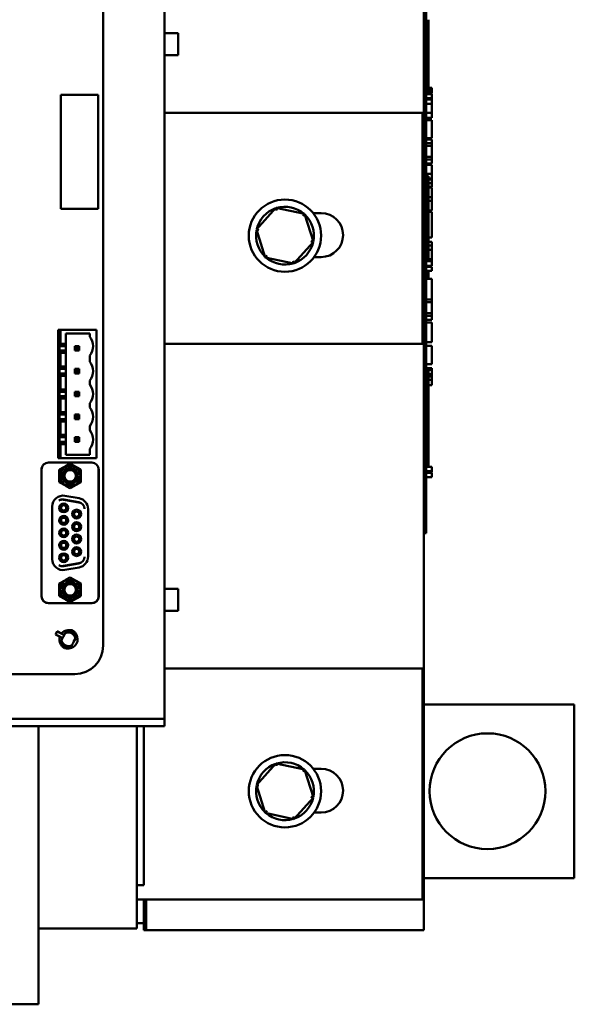
# Model space of a CAD drawing. Units: inches. Extents: x 3 to 140, y 2 to 109.
# Drawn here: x 37 to 42, y 38 to 46 of the extents above; entities that cross this region are included whole.
import ezdxf

# ---------------------------------------------------------------- set-up
doc = ezdxf.new("R2010")
doc.units = ezdxf.units.IN
doc.header["$LTSCALE"] = 6.5
doc.header["$MEASUREMENT"] = 0
doc.layers.add('Visible (ANSI)', color=7, linetype='Continuous', lineweight=50)

msp = doc.modelspace()

# ---------------------------------------------------------------- linework, layer by layer
at = {"layer": 'Visible (ANSI)'}
for p, q in [((38.2582, 40.3823), (38.2582, 48.5053)), ((40.4982, 48.5425), (40.4982, 38.4925)), ((37.7282, 48.0603), (37.7282, 40.9503)), ((40.4982, 42.0109), (40.4982, 46.8309)), ((40.5182, 42.0109), (40.5182, 46.8309)), ((40.5382, 46.2334), (40.5382, 46.3584)), ((38.2582, 46.2407), (38.3748, 46.2407)), ((38.3748, 46.2407), (38.3748, 46.0507)), ((40.5182, 46.2334), (40.5382, 46.2334)), ((40.5382, 46.1084), (40.5382, 46.2334)), ((40.5182, 46.1084), (40.5382, 46.1084)), ((40.5382, 45.9834), (40.5382, 46.1084)), ((38.3748, 46.0507), (38.2582, 46.0507)), ((40.5182, 45.9834), (40.5382, 45.9834)), ((40.5382, 45.8592), (40.5382, 45.9834)), ((40.5182, 45.8592), (40.5382, 45.8592)), ((40.5382, 45.7702), (40.5382, 45.8592)), ((40.5682, 45.7702), (40.5182, 45.7702)), ((40.5682, 45.7702), (40.5682, 45.7621)), ((37.6842, 45.7082), (37.3614, 45.7082)), ((37.3614, 45.7082), (37.3614, 44.7239)), ((37.6842, 44.7239), (37.6842, 45.7082)), ((40.5682, 45.7621), (40.5182, 45.7621)), ((40.5682, 45.7567), (40.5182, 45.7567)), ((40.5682, 45.7338), (40.5182, 45.7338)), ((40.5682, 45.7284), (40.5182, 45.7284)), ((40.5682, 45.7199), (40.5182, 45.7199)), ((40.5682, 45.716), (40.5182, 45.716)), ((40.5382, 45.716), (40.5382, 45.7199)), ((40.5682, 45.7621), (40.5682, 45.7567)), ((40.5682, 45.7567), (40.5682, 45.7338)), ((40.5682, 45.7338), (40.5682, 45.7284)), ((40.5682, 45.7284), (40.5682, 45.7199)), ((40.5682, 45.716), (40.5682, 45.679)), ((40.5682, 45.679), (40.5182, 45.679)), ((40.5182, 45.6709), (40.5382, 45.6709)), ((40.5182, 45.6701), (40.5682, 45.6701)), ((40.5182, 45.632), (40.5682, 45.632)), ((40.5382, 45.6709), (40.5382, 45.679)), ((40.5682, 45.679), (40.5682, 45.6701)), ((40.5682, 45.6701), (40.5682, 45.632)), ((40.5682, 45.632), (40.5682, 45.553)), ((38.2582, 45.5525), (40.4857, 45.5525)), ((40.4857, 45.5525), (40.4857, 43.5575)), ((40.5182, 45.553), (40.5682, 45.553)), ((40.5682, 45.553), (40.5682, 45.5098)), ((40.5182, 45.5098), (40.5682, 45.5098)), ((40.5182, 45.49), (40.5682, 45.49)), ((40.5682, 45.49), (40.5682, 45.3336)), ((40.5182, 45.3336), (40.5682, 45.3336)), ((40.5182, 45.3241), (40.5682, 45.3241)), ((40.5182, 45.2904), (40.5682, 45.2904)), ((40.5182, 45.2677), (40.5682, 45.2677)), ((40.5682, 45.3241), (40.5682, 45.2904)), ((40.5682, 45.2904), (40.5682, 45.2677)), ((40.5682, 45.2677), (40.5682, 45.1723)), ((40.5182, 45.1723), (40.5682, 45.1723)), ((40.5682, 45.1723), (40.5682, 45.1496)), ((40.5182, 45.1496), (40.5682, 45.1496)), ((40.5182, 45.1146), (40.5682, 45.1146)), ((40.5182, 45.1051), (40.5682, 45.1051)), ((40.5682, 45.1496), (40.5682, 45.1146)), ((40.5682, 45.1051), (40.5682, 45.0736)), ((40.5682, 45.0281), (40.5182, 45.0281)), ((40.5182, 45.0071), (40.5382, 45.0071)), ((40.5382, 44.8196), (40.5382, 45.0071)), ((40.5682, 45.0736), (40.5682, 45.0281)), ((40.5682, 45.0281), (40.5682, 45.0109)), ((40.5682, 45.0109), (40.5682, 44.9937)), ((40.5682, 44.9874), (40.5382, 44.9874)), ((40.5682, 44.9765), (40.5382, 44.9765)), ((40.5682, 44.9472), (40.5382, 44.9472)), ((40.5682, 44.9937), (40.5682, 44.9874)), ((40.5682, 44.9874), (40.5682, 44.9765)), ((40.5682, 44.9765), (40.5682, 44.9472)), ((40.5682, 44.9472), (40.5682, 44.9154)), ((40.5382, 44.9154), (40.5682, 44.9154)), ((40.5382, 44.91), (40.5682, 44.91)), ((40.5682, 44.91), (40.5682, 44.8261)), ((40.5182, 44.8196), (40.5382, 44.8196)), ((40.5382, 44.8261), (40.5682, 44.8261)), ((40.5382, 44.6946), (40.5382, 44.8196)), ((40.5382, 44.7929), (40.5682, 44.7929)), ((40.5682, 44.8261), (40.5682, 44.7929)), ((40.5682, 44.7929), (40.5682, 44.709)), ((37.3614, 44.7239), (37.6842, 44.7239)), ((39.2209, 44.7333), (39.051, 44.546)), ((39.4681, 44.6798), (39.2209, 44.7333)), ((39.2209, 44.7333), (39.228, 44.7113)), ((39.4681, 44.6798), (39.4526, 44.6627)), ((39.5454, 44.439), (39.4681, 44.6798)), ((39.5425, 44.6874), (39.6107, 44.6874)), ((40.5182, 44.6946), (40.5382, 44.6946)), ((40.5382, 44.709), (40.5682, 44.709)), ((40.5382, 44.6978), (40.5682, 44.6978)), ((40.5382, 44.5696), (40.5382, 44.6946)), ((40.5682, 44.6978), (40.5682, 44.6681)), ((40.5682, 44.6681), (40.5682, 44.5874)), ((40.5682, 44.5874), (40.5682, 44.5068)), ((39.051, 44.546), (39.1283, 44.3052)), ((39.051, 44.546), (39.0736, 44.5411)), ((40.5182, 44.5696), (40.5382, 44.5696)), ((40.5382, 44.4446), (40.5382, 44.5696)), ((40.5682, 44.5068), (40.5682, 44.4768)), ((39.3755, 44.2517), (39.5454, 44.439)), ((39.5454, 44.439), (39.5228, 44.4439)), ((40.5182, 44.4446), (40.5382, 44.4446)), ((40.5382, 44.4768), (40.5682, 44.4768)), ((40.5382, 44.3203), (40.5382, 44.4446)), ((40.5382, 44.4403), (40.5682, 44.4403)), ((40.5382, 44.4071), (40.5682, 44.4071)), ((40.5682, 44.4403), (40.5682, 44.4071)), ((40.5682, 44.4071), (40.5682, 44.369)), ((39.1283, 44.3052), (39.1438, 44.3223)), ((40.5382, 44.369), (40.5682, 44.369)), ((40.5682, 44.369), (40.5682, 44.29)), ((39.1283, 44.3052), (39.3755, 44.2517)), ((39.3755, 44.2517), (39.3684, 44.2737)), ((39.6107, 44.3074), (39.55, 44.3074)), ((40.5182, 44.3203), (40.5382, 44.3203)), ((40.5682, 44.2713), (40.5182, 44.2713)), ((40.5382, 44.2713), (40.5382, 44.3203)), ((40.5382, 44.29), (40.5682, 44.29)), ((40.5682, 44.29), (40.5682, 44.2713)), ((40.5682, 44.2713), (40.5682, 44.2541)), ((40.5682, 44.2541), (40.5682, 44.2368)), ((40.5682, 44.2368), (40.5682, 44.2306)), ((40.5682, 44.2306), (40.5182, 44.2306)), ((40.5682, 44.2244), (40.5182, 44.2244)), ((40.5682, 44.1874), (40.5182, 44.1874)), ((40.5382, 44.2244), (40.5382, 44.2306)), ((40.5382, 44.1321), (40.5382, 44.1874)), ((40.5682, 44.2244), (40.5682, 44.1874)), ((40.5182, 44.1321), (40.5382, 44.1321)), ((40.5182, 44.1196), (40.5682, 44.1196)), ((40.5682, 44.1196), (40.5682, 43.942)), ((40.5182, 43.942), (40.5682, 43.942)), ((40.5182, 43.9193), (40.5682, 43.9193)), ((40.5682, 43.942), (40.5682, 43.9193)), ((40.5682, 43.9193), (40.5682, 43.8239)), ((40.5182, 43.8239), (40.5682, 43.8239)), ((40.5682, 43.8239), (40.5682, 43.8012)), ((40.5182, 43.8012), (40.5682, 43.8012)), ((40.5182, 43.7661), (40.5682, 43.7661)), ((40.5182, 43.7424), (40.5682, 43.7424)), ((40.5682, 43.8012), (40.5682, 43.7661)), ((40.5682, 43.7424), (40.5682, 43.6707)), ((37.3592, 43.6793), (37.3392, 43.6793)), ((37.3392, 43.6793), (37.3392, 42.5693)), ((37.3592, 43.5583), (37.3592, 43.6793)), ((37.3592, 43.6793), (37.6712, 43.6793)), ((37.4062, 43.5583), (37.4062, 43.6483)), ((37.4062, 43.6483), (37.6132, 43.6483)), ((37.6132, 43.6483), (37.6132, 43.6183)), ((37.6712, 43.6793), (37.6712, 42.5693)), ((40.5682, 43.6707), (40.5682, 43.5988)), ((37.3592, 43.5583), (37.3499, 43.5383)), ((37.4062, 43.5583), (37.3592, 43.5583)), ((37.4062, 43.5383), (37.4062, 43.5583)), ((40.4857, 43.5575), (38.2582, 43.5575)), ((40.5182, 43.5728), (40.5682, 43.5728)), ((40.5682, 43.5988), (40.5682, 43.5728)), ((37.3499, 43.4993), (37.3499, 43.5383)), ((37.4062, 43.5383), (37.3499, 43.5383)), ((37.3499, 43.4993), (37.3592, 43.4793)), ((37.3499, 43.4993), (37.4062, 43.4993)), ((37.3592, 43.3613), (37.3592, 43.4793)), ((37.3592, 43.4793), (37.4062, 43.4793)), ((37.4062, 43.5383), (37.4062, 43.4993)), ((37.4062, 43.4793), (37.4062, 43.4993)), ((37.4062, 43.3613), (37.4062, 43.4793)), ((37.4926, 43.5283), (37.4826, 43.5383)), ((37.4826, 43.5383), (37.4826, 43.4993)), ((37.5216, 43.5383), (37.4826, 43.5383)), ((37.4926, 43.5093), (37.4826, 43.4993)), ((37.4826, 43.4993), (37.5216, 43.4993)), ((37.4926, 43.5283), (37.5116, 43.5283)), ((37.4926, 43.5093), (37.4926, 43.5283)), ((37.5116, 43.5093), (37.4926, 43.5093)), ((37.5116, 43.5283), (37.5216, 43.5383)), ((37.5116, 43.5283), (37.5116, 43.5093)), ((37.5216, 43.4993), (37.5116, 43.5093)), ((37.5216, 43.4993), (37.5216, 43.5383)), ((40.5182, 43.5398), (40.5682, 43.5398)), ((40.5682, 43.5398), (40.5682, 43.3834)), ((37.6132, 43.4573), (37.6132, 43.4023)), ((37.3592, 43.3613), (37.3499, 43.3413)), ((37.3499, 43.3023), (37.3499, 43.3413)), ((37.4062, 43.3413), (37.3499, 43.3413)), ((37.3499, 43.3023), (37.3592, 43.2823)), ((37.3499, 43.3023), (37.4062, 43.3023)), ((37.4062, 43.3613), (37.3592, 43.3613)), ((37.4062, 43.3413), (37.4062, 43.3613)), ((37.4062, 43.3413), (37.4062, 43.3023)), ((37.4062, 43.2823), (37.4062, 43.3023)), ((37.4926, 43.3313), (37.4826, 43.3413)), ((37.4826, 43.3413), (37.4826, 43.3023)), ((37.5216, 43.3413), (37.4826, 43.3413)), ((37.4826, 43.3023), (37.4926, 43.3123)), ((37.4826, 43.3023), (37.5216, 43.3023)), ((37.4926, 43.3123), (37.4926, 43.3313)), ((37.4926, 43.3313), (37.5116, 43.3313)), ((37.5116, 43.3123), (37.4926, 43.3123)), ((37.5216, 43.3413), (37.5116, 43.3313)), ((37.5116, 43.3313), (37.5116, 43.3123)), ((37.5216, 43.3023), (37.5116, 43.3123)), ((37.5216, 43.3023), (37.5216, 43.3413)), ((40.5182, 43.3834), (40.5682, 43.3834)), ((40.5182, 43.3469), (40.5682, 43.3469)), ((40.5682, 43.3326), (40.5182, 43.3326)), ((40.5182, 43.3323), (40.5382, 43.3323)), ((40.5382, 43.1448), (40.5382, 43.3323)), ((40.5682, 43.3469), (40.5682, 43.3326)), ((40.5682, 43.3326), (40.5682, 43.325)), ((40.5682, 43.325), (40.5682, 43.3057)), ((40.5682, 43.3057), (40.5682, 43.295)), ((37.3592, 43.1643), (37.3592, 43.2823)), ((37.3592, 43.2823), (37.4062, 43.2823)), ((37.4062, 43.1643), (37.4062, 43.2823)), ((37.6132, 43.2413), (37.6132, 43.2053)), ((40.5682, 43.295), (40.5382, 43.295)), ((40.5682, 43.2871), (40.5382, 43.2871)), ((40.5682, 43.2766), (40.5382, 43.2766)), ((40.5682, 43.2473), (40.5382, 43.2473)), ((40.5682, 43.295), (40.5682, 43.2871)), ((40.5682, 43.2871), (40.5682, 43.2766)), ((40.5682, 43.2766), (40.5682, 43.2473)), ((40.5682, 43.2473), (40.5682, 43.2021)), ((37.3592, 43.1643), (37.3499, 43.1443)), ((37.3499, 43.1053), (37.3499, 43.1443)), ((37.4062, 43.1443), (37.3499, 43.1443)), ((37.4062, 43.1643), (37.3592, 43.1643)), ((37.4062, 43.1443), (37.4062, 43.1643)), ((37.4062, 43.1443), (37.4062, 43.1053)), ((37.4926, 43.1343), (37.4826, 43.1443)), ((37.4826, 43.1443), (37.4826, 43.1053)), ((37.5216, 43.1443), (37.4826, 43.1443)), ((37.4926, 43.1343), (37.5116, 43.1343)), ((37.4926, 43.1153), (37.4926, 43.1343)), ((37.5116, 43.1343), (37.5216, 43.1443)), ((37.5116, 43.1343), (37.5116, 43.1153)), ((37.5216, 43.1053), (37.5216, 43.1443)), ((40.5182, 43.1448), (40.5382, 43.1448)), ((40.5382, 43.2021), (40.5682, 43.2021)), ((40.5382, 43.0198), (40.5382, 43.1448)), ((37.3499, 43.1053), (37.3592, 43.0853)), ((37.3499, 43.1053), (37.4062, 43.1053)), ((37.3592, 42.9673), (37.3592, 43.0853)), ((37.3592, 43.0853), (37.4062, 43.0853)), ((37.4062, 43.0853), (37.4062, 43.1053)), ((37.4062, 42.9673), (37.4062, 43.0853)), ((37.4926, 43.1153), (37.4826, 43.1053)), ((37.4826, 43.1053), (37.5216, 43.1053)), ((37.5116, 43.1153), (37.4926, 43.1153)), ((37.5216, 43.1053), (37.5116, 43.1153)), ((37.3592, 42.9673), (37.3499, 42.9473)), ((37.4062, 42.9673), (37.3592, 42.9673)), ((37.4062, 42.9473), (37.4062, 42.9673)), ((37.6132, 43.0443), (37.6132, 43.0083)), ((40.5182, 43.0198), (40.5382, 43.0198)), ((40.5382, 42.8948), (40.5382, 43.0198)), ((37.3499, 42.9083), (37.3499, 42.9473)), ((37.4062, 42.9473), (37.3499, 42.9473)), ((37.3499, 42.9083), (37.3592, 42.8883)), ((37.3499, 42.9083), (37.4062, 42.9083)), ((37.3592, 42.7703), (37.3592, 42.8883)), ((37.3592, 42.8883), (37.4062, 42.8883)), ((37.4062, 42.9473), (37.4062, 42.9083)), ((37.4062, 42.8883), (37.4062, 42.9083)), ((37.4062, 42.7703), (37.4062, 42.8883)), ((37.4926, 42.9373), (37.4826, 42.9473)), ((37.4826, 42.9473), (37.4826, 42.9083)), ((37.5216, 42.9473), (37.4826, 42.9473)), ((37.4826, 42.9083), (37.4926, 42.9183)), ((37.4826, 42.9083), (37.5216, 42.9083)), ((37.4926, 42.9183), (37.4926, 42.9373)), ((37.4926, 42.9373), (37.5116, 42.9373)), ((37.5116, 42.9183), (37.4926, 42.9183)), ((37.5216, 42.9473), (37.5116, 42.9373)), ((37.5116, 42.9373), (37.5116, 42.9183)), ((37.5216, 42.9083), (37.5116, 42.9183)), ((37.5216, 42.9083), (37.5216, 42.9473)), ((40.5182, 42.8948), (40.5382, 42.8948)), ((40.5382, 42.7698), (40.5382, 42.8948)), ((37.6132, 42.8473), (37.6132, 42.8113)), ((37.3592, 42.7703), (37.3499, 42.7503)), ((37.4062, 42.7503), (37.3499, 42.7503)), ((37.3499, 42.7113), (37.3499, 42.7503)), ((37.3499, 42.7113), (37.3592, 42.6913)), ((37.3499, 42.7113), (37.4062, 42.7113)), ((37.4062, 42.7703), (37.3592, 42.7703)), ((37.4062, 42.7503), (37.4062, 42.7703)), ((37.4062, 42.7503), (37.4062, 42.7113)), ((37.4062, 42.6913), (37.4062, 42.7113)), ((37.5216, 42.7503), (37.4826, 42.7503)), ((37.4926, 42.7403), (37.4826, 42.7503)), ((37.4826, 42.7503), (37.4826, 42.7113)), ((37.4926, 42.7213), (37.4826, 42.7113)), ((37.4826, 42.7113), (37.5216, 42.7113)), ((37.4926, 42.7403), (37.5116, 42.7403)), ((37.4926, 42.7213), (37.4926, 42.7403)), ((37.5116, 42.7213), (37.4926, 42.7213)), ((37.5216, 42.7503), (37.5116, 42.7403)), ((37.5116, 42.7403), (37.5116, 42.7213)), ((37.5216, 42.7113), (37.5116, 42.7213)), ((37.5216, 42.7113), (37.5216, 42.7503)), ((40.5182, 42.7698), (40.5382, 42.7698)), ((40.5382, 42.6455), (40.5382, 42.7698)), ((37.3592, 42.5693), (37.3592, 42.6913)), ((37.3592, 42.6913), (37.4062, 42.6913)), ((37.4062, 42.6003), (37.4062, 42.6913)), ((37.6132, 42.6503), (37.6132, 42.6003)), ((40.5182, 42.6455), (40.5382, 42.6455)), ((40.5382, 42.495), (40.5382, 42.6455)), ((37.3392, 42.5693), (37.3592, 42.5693)), ((37.6712, 42.5693), (37.3592, 42.5693)), ((37.6132, 42.6003), (37.4062, 42.6003)), ((37.1953, 42.4698), (37.1953, 41.3754)), ((37.1963, 42.473), (37.1963, 41.3769)), ((37.2554, 42.532), (37.6294, 42.532)), ((37.6884, 41.3769), (37.6884, 42.473)), ((37.6894, 42.4698), (37.6894, 41.3754)), ((40.5682, 42.495), (40.5182, 42.495)), ((40.5682, 42.4575), (40.5182, 42.4575)), ((40.5682, 42.495), (40.5682, 42.4875)), ((40.5682, 42.4875), (40.5682, 42.4682)), ((40.5682, 42.4682), (40.5682, 42.4575)), ((40.5682, 42.4575), (40.5682, 42.4495)), ((40.5682, 42.4495), (40.5182, 42.4495)), ((40.5682, 42.4437), (40.5182, 42.4437)), ((40.5682, 42.4067), (40.5182, 42.4067)), ((40.5682, 42.4437), (40.5682, 42.4067)), ((37.3857, 42.2115), (37.5176, 42.1882)), ((37.5176, 42.1897), (37.3877, 42.2126)), ((37.3978, 42.245), (37.5198, 42.2235)), ((37.2869, 41.698), (37.2869, 42.1519)), ((37.5979, 42.1304), (37.5979, 41.7195)), ((40.5182, 42.0109), (40.5182, 41.9209)), ((40.4982, 41.9209), (40.5182, 41.9209)), ((37.5176, 41.6617), (37.3857, 41.6385)), ((37.3877, 41.6373), (37.5176, 41.6602)), ((37.5198, 41.6265), (37.3977, 41.6049)), ((38.2582, 41.4407), (38.3748, 41.4407)), ((38.3748, 41.4407), (38.3748, 41.2507)), ((37.2544, 41.3163), (37.6304, 41.3163)), ((37.2554, 41.3179), (37.6294, 41.3179)), ((38.3748, 41.2507), (38.2582, 41.2507)), ((37.3169, 41.0475), (37.3168, 41.0474)), ((37.3168, 41.0474), (37.352, 41.028)), ((37.3309, 41.0739), (37.3169, 41.0475)), ((37.3566, 41.0264), (37.3169, 41.0475)), ((37.3667, 41.0558), (37.3309, 41.074)), ((37.3309, 41.074), (37.3309, 41.0739)), ((37.3309, 41.0739), (37.3706, 41.0528)), ((37.352, 41.028), (37.352, 41.0279)), ((37.3529, 41.0273), (37.3764, 41.0143)), ((37.3668, 41.0558), (37.3667, 41.0558)), ((37.3917, 41.0432), (37.3678, 41.0554)), ((37.3769, 41.0153), (37.3734, 41.0172)), ((37.3841, 41.0289), (37.4001, 41.0589)), ((37.3876, 41.0441), (37.3912, 41.0423)), ((37.4056, 41.0694), (37.4001, 41.0589)), ((37.411, 41.0795), (37.4056, 41.0694)), ((37.4884, 41.0121), (37.4724, 40.982)), ((37.494, 41.0226), (37.4884, 41.0121)), ((37.4993, 41.0326), (37.494, 41.0226)), ((37.3625, 40.9881), (37.3571, 40.9781)), ((37.368, 40.9986), (37.3625, 40.9881)), ((37.4508, 40.9412), (37.4455, 40.9312)), ((37.4564, 40.9517), (37.4508, 40.9412)), ((38.2582, 40.7525), (40.4857, 40.7525)), ((40.4857, 40.7525), (40.4857, 38.7575)), ((37.4822, 40.7043), (32.5986, 40.7044)), ((41.7982, 40.4425), (40.4982, 40.4425)), ((41.7982, 38.9425), (41.7982, 40.4425)), ((38.2582, 40.3823), (38.2582, 40.3188)), ((38.0082, 40.3188), (30.0531, 40.3188)), ((38.0082, 40.2553), (30.0531, 40.2553)), ((37.1682, 38.7978), (37.1682, 40.2553)), ((38.0082, 40.3188), (38.2582, 40.3188)), ((38.2582, 40.2553), (38.0082, 40.2553)), ((38.0182, 38.7978), (38.0182, 40.2553)), ((38.0782, 40.2553), (38.0782, 38.88)), ((38.2582, 40.2553), (38.2582, 40.3188)), ((39.2209, 39.9333), (39.051, 39.746)), ((39.4681, 39.8798), (39.2209, 39.9333)), ((39.2209, 39.9333), (39.228, 39.9113)), ((39.4681, 39.8798), (39.4526, 39.8627)), ((39.5454, 39.639), (39.4681, 39.8798)), ((39.5425, 39.8874), (39.6107, 39.8874)), ((39.051, 39.746), (39.1283, 39.5052)), ((39.051, 39.746), (39.0736, 39.7411)), ((39.5454, 39.639), (39.5228, 39.6439)), ((39.3755, 39.4517), (39.5454, 39.639)), ((39.1283, 39.5052), (39.1438, 39.5223)), ((39.1283, 39.5052), (39.3755, 39.4517)), ((39.3755, 39.4517), (39.3684, 39.4737)), ((39.6107, 39.5074), (39.55, 39.5074)), ((38.0782, 38.88), (38.0182, 38.88)), ((40.4982, 38.9425), (41.7982, 38.9425)), ((37.1682, 38.7978), (37.1682, 38.1228)), ((38.0182, 38.7978), (38.0182, 38.7545)), ((40.4857, 38.7575), (38.0182, 38.7575)), ((38.0182, 38.5092), (38.0182, 38.7545)), ((38.0782, 38.5525), (38.0782, 38.7575)), ((38.0982, 38.4925), (38.0982, 38.7575)), ((38.0182, 38.5525), (38.0782, 38.5525)), ((38.0782, 38.4925), (38.0782, 38.5525)), ((38.0182, 38.5075), (37.1682, 38.5075)), ((38.0182, 38.5092), (38.0182, 38.5075)), ((38.0782, 38.4925), (38.0982, 38.4925)), ((40.4982, 38.4925), (38.0982, 38.4925)), ((37.1682, 37.8775), (37.1682, 38.1228)), ((37.1682, 37.8775), (37.1682, 37.8515)), ((35.776, 37.8515), (37.1682, 37.8515))]:
    msp.add_line(p, q, dxfattribs=at)
for centre, radius in [((39.2982, 44.4925), 0.3125), ((41.0482, 39.6925), 0.5), ((39.2982, 39.6925), 0.3125)]:
    msp.add_circle(centre, radius, dxfattribs=at)
for centre, radius, start, end in [((39.2982, 44.4925), 0.25, 108.95625, 166.62915), ((39.2982, 44.4925), 0.25, 48.95625, 106.62915), ((39.2982, 44.4925), 0.25, 348.95625, 46.62915), ((39.6107, 44.4974), 0.19, 270, 90), ((39.2982, 44.4925), 0.25, 168.95625, 226.62915), ((39.2982, 44.4925), 0.25, 288.95625, 346.62915), ((39.2982, 44.4925), 0.25, 228.95625, 286.62915), ((37.5112, 43.5377), 0.13, 0.08594, 38.31466), ((37.5112, 43.5379), 0.13, 321.6848, 359.99968), ((37.5112, 43.3217), 0.13, 0.08594, 38.31466), ((37.5112, 43.3219), 0.13, 321.6848, 359.99968), ((37.5112, 43.1247), 0.13, 0.08594, 38.31466), ((37.5112, 43.1249), 0.13, 321.6848, 359.99968), ((37.5112, 42.9277), 0.13, 0.08594, 38.31466), ((37.5112, 42.9279), 0.13, 321.6848, 359.99968), ((37.5112, 42.7307), 0.13, 0.08594, 38.31466), ((37.5112, 42.7309), 0.13, 321.6848, 359.99968), ((37.2544, 42.4698), 0.0591, 161.04469, 179.99968), ((37.2554, 42.473), 0.0591, 89.99968, 179.99968), ((37.4424, 42.4169), 0.0883, 359.99968, 179.99968), ((37.4424, 42.4169), 0.0689, 269.9997, 179.99968), ((37.4424, 42.4169), 0.0577, 269.99973, 179.99968), ((37.4424, 42.4169), 0.0492, 89.99968, 269.99968), ((37.4424, 42.4169), 0.0492, 269.99968, 89.99968), ((37.6294, 42.473), 0.0591, 359.99968, 89.99968), ((37.6304, 42.4698), 0.0591, 359.99968, 18.95466), ((37.4424, 42.4169), 0.0883, 179.99968, 359.99968), ((37.4424, 42.4169), 0.0689, 179.99968, 269.9997), ((37.4424, 42.4169), 0.0577, 179.99968, 269.99973), ((37.3813, 42.1519), 0.0945, 79.99968, 179.99968), ((37.3774, 42.1545), 0.0591, 79.99968, 122.07713), ((37.3754, 42.1533), 0.0591, 79.99968, 119.84973), ((37.5034, 42.1304), 0.0945, 359.99968, 79.99968), ((37.3865, 42.1407), 0.0384, 89.99968, 269.99968), ((37.3865, 42.1407), 0.0226, 89.99968, 269.99968), ((37.3865, 42.1407), 0.0384, 269.99968, 89.99968), ((37.3865, 42.1407), 0.0226, 269.99968, 89.99968), ((37.4983, 42.0868), 0.0384, 89.99968, 269.99968), ((37.4983, 42.0868), 0.0226, 89.99968, 269.99968), ((37.4983, 42.0868), 0.0384, 269.99968, 89.99968), ((37.4983, 42.0868), 0.0226, 269.99968, 89.99968), ((37.5073, 42.1316), 0.0591, 359.99807, 79.99968), ((37.5073, 42.13), 0.0591, 1.4806, 79.99968), ((37.3865, 42.0328), 0.0384, 89.99968, 269.99968), ((37.3865, 42.0328), 0.0226, 89.99968, 269.99968), ((37.3865, 42.0328), 0.0384, 269.99968, 89.99968), ((37.3865, 42.0328), 0.0226, 269.99968, 89.99968), ((37.3865, 41.925), 0.0384, 89.99968, 269.99968), ((37.3865, 41.925), 0.0226, 89.99968, 269.99968), ((37.3865, 41.925), 0.0384, 269.99968, 89.99968), ((37.3865, 41.925), 0.0226, 269.99968, 89.99968), ((37.4983, 41.9789), 0.0384, 89.99968, 269.99968), ((37.4983, 41.9789), 0.0226, 89.99968, 269.99968), ((37.4983, 41.9789), 0.0384, 269.99968, 89.99968), ((37.4983, 41.9789), 0.0226, 269.99968, 89.99968), ((37.3865, 41.8171), 0.0384, 89.99968, 269.99968), ((37.3865, 41.8171), 0.0384, 269.99968, 89.99968), ((37.4983, 41.871), 0.0384, 89.99968, 269.99968), ((37.4983, 41.871), 0.0226, 89.99968, 269.99968), ((37.4983, 41.871), 0.0384, 269.99968, 89.99968), ((37.4983, 41.871), 0.0226, 269.99968, 89.99968), ((37.3865, 41.8171), 0.0226, 89.99968, 269.99968), ((37.3865, 41.8171), 0.0226, 269.99968, 89.99968), ((37.4983, 41.7631), 0.0384, 89.99968, 269.99968), ((37.4983, 41.7631), 0.0226, 89.99968, 269.99968), ((37.4983, 41.7631), 0.0384, 269.99968, 89.99968), ((37.4983, 41.7631), 0.0226, 269.99968, 89.99968), ((37.3813, 41.698), 0.0945, 179.99968, 279.99968), ((37.3865, 41.7092), 0.0384, 89.99968, 269.99968), ((37.3865, 41.7092), 0.0226, 89.99968, 269.99968), ((37.3865, 41.7092), 0.0384, 269.99968, 89.99968), ((37.3865, 41.7092), 0.0226, 269.99968, 89.99968), ((37.5073, 41.7199), 0.0591, 279.99968, 358.51762), ((37.5073, 41.7183), 0.0591, 279.99968, 0.00021), ((37.5034, 41.7195), 0.0945, 279.99968, 359.99968), ((37.3774, 41.6954), 0.0591, 237.92222, 279.99968), ((37.3754, 41.6966), 0.0591, 240.14962, 279.99968), ((37.4424, 41.433), 0.0883, 359.99968, 179.99968), ((37.4424, 41.433), 0.0883, 179.99968, 359.99968), ((37.4424, 41.433), 0.0689, 89.9997, 359.99968), ((37.4424, 41.433), 0.0577, 89.99973, 359.99968), ((37.4424, 41.433), 0.0492, 89.99968, 269.99968), ((37.4424, 41.433), 0.0689, 359.99968, 89.9997), ((37.4424, 41.433), 0.0577, 359.99968, 89.99973), ((37.4424, 41.433), 0.0492, 269.99968, 89.99968), ((37.2544, 41.3754), 0.0591, 179.99968, 269.99968), ((37.2554, 41.3769), 0.0591, 179.99968, 269.99968), ((37.6294, 41.3769), 0.0591, 269.99968, 359.99968), ((37.6304, 41.3754), 0.0591, 269.99968, 359.99968), ((37.4282, 41.0053), 0.0785, 163.66205, 209.78133), ((37.4282, 41.0053), 0.0785, 94.31175, 140.43104), ((37.4282, 41.0053), 0.0785, 274.31152, 29.78157), ((37.4822, 40.9503), 0.246, 269.99979, 359.99955), ((39.2982, 39.6925), 0.25, 108.95625, 166.62915), ((39.2982, 39.6925), 0.25, 48.95625, 106.62915), ((39.2982, 39.6925), 0.25, 348.95625, 46.62915), ((39.6107, 39.6974), 0.19, 270, 90), ((39.2982, 39.6925), 0.25, 168.95625, 226.62915), ((39.2982, 39.6925), 0.25, 288.95625, 346.62915), ((39.2982, 39.6925), 0.25, 228.95625, 286.62915)]:
    msp.add_arc(centre, radius, start, end, dxfattribs=at)
for centre, major_axis, start_param, end_param in [((37.3733, 41.0171), (0.0172, -0.0095), 1.570865, 2.906042), ((37.3877, 41.0442), (0.0175, -0.0089), 3.377143, 4.71232)]:
    msp.add_ellipse(centre, major_axis=major_axis, ratio=0.004074, start_param=start_param, end_param=end_param, dxfattribs=at)
for points, weights in [([(37.3489, 42.4709), (37.3956, 42.4979), (37.4424, 42.5249)], [2.28971396209, 2.64393394498, 2.28971396222]), ([(37.3489, 42.4169), (37.3489, 42.4419), (37.3489, 42.4709)], [2.46682395357, 2.46682395357, 2.28971396189]), ([(37.4424, 42.5249), (37.4891, 42.4979), (37.5359, 42.4709)], [2.28971396222, 2.64393394508, 2.28971396189]), ([(37.5359, 42.4709), (37.5359, 42.4419), (37.5359, 42.4169)], [2.28971396209, 2.46682395357, 2.46682395357]), ([(37.3489, 42.3629), (37.3489, 42.3918), (37.3489, 42.4169)], [2.289713964, 2.46682395357, 2.46682395357]), ([(37.5359, 42.4169), (37.5359, 42.3918), (37.5359, 42.3629)], [2.46682395357, 2.46682395357, 2.28971396222]), ([(37.4424, 42.3089), (37.3956, 42.3359), (37.3489, 42.3629)], [2.28971396222, 2.64393394461, 2.28971396284]), ([(37.5359, 42.3629), (37.4891, 42.3359), (37.4424, 42.3089)], [2.28971396222, 2.64393394491, 2.28971396222]), ([(37.3489, 41.487), (37.3956, 41.514), (37.4424, 41.541)], [2.28971396222, 2.64393394491, 2.28971396222]), ([(37.4424, 41.541), (37.4891, 41.514), (37.5359, 41.487)], [2.28971396222, 2.6439339446, 2.28971396283]), ([(37.3489, 41.433), (37.3489, 41.4581), (37.3489, 41.487)], [2.46682395357, 2.46682395357, 2.28971396222]), ([(37.3489, 41.379), (37.3489, 41.408), (37.3489, 41.433)], [2.28971396209, 2.46682395357, 2.46682395357]), ([(37.5359, 41.487), (37.5359, 41.4581), (37.5359, 41.433)], [2.289713964, 2.46682395357, 2.46682395357]), ([(37.5359, 41.433), (37.5359, 41.408), (37.5359, 41.379)], [2.46682395357, 2.46682395357, 2.28971396189]), ([(37.4424, 41.3251), (37.3956, 41.3521), (37.3489, 41.379)], [2.28971396222, 2.64393394508, 2.28971396189]), ([(37.5359, 41.379), (37.4891, 41.3521), (37.4424, 41.3251)], [2.28971396209, 2.64393394498, 2.28971396222])]:
    msp.add_rational_spline(points, weights, degree=2, dxfattribs=at)
for points, knots in [([(37.368, 40.9986), (37.3682, 40.9988), (37.3684, 40.9992), (37.3686, 40.9996), (37.3689, 41.0001), (37.3692, 41.0007), (37.3696, 41.0015), (37.37, 41.0023), (37.3706, 41.0034), (37.3712, 41.0045), (37.3717, 41.0055), (37.3723, 41.0066), (37.373, 41.0079), (37.3736, 41.0092), (37.3744, 41.0106), (37.3752, 41.0121), (37.376, 41.0137), (37.3769, 41.0153), (37.3779, 41.0171), (37.3788, 41.0189), (37.3798, 41.0208), (37.3809, 41.0227), (37.3819, 41.0248), (37.383, 41.0268), (37.3841, 41.0289)], [0, 0, 0, 0, 0.000136378, 0.000136378, 0.000136378, 0.000286099, 0.000286099, 0.000286099, 0.00045365, 0.00045365, 0.00045365, 0.000599323, 0.000599323, 0.000599323, 0.000755321, 0.000755321, 0.000755321, 0.000920074, 0.000920074, 0.000920074, 0.001091227, 0.001091227, 0.001091227, 0.001269237, 0.001269237, 0.001269237, 0.001269237]), ([(37.4001, 41.0589), (37.4014, 41.0596), (37.4028, 41.0601), (37.4057, 41.0613), (37.4071, 41.0617), (37.4116, 41.0631), (37.4144, 41.0636), (37.4195, 41.0644), (37.4215, 41.0645), (37.4262, 41.0647), (37.4289, 41.0647), (37.4346, 41.0642), (37.4382, 41.0636), (37.4442, 41.062), (37.4462, 41.0614), (37.4524, 41.0591), (37.4559, 41.0573), (37.4626, 41.0533), (37.4658, 41.0508), (37.4713, 41.0459), (37.4736, 41.0433), (37.4784, 41.0373), (37.4814, 41.033), (37.4846, 41.0257), (37.4856, 41.0232), (37.4875, 41.017), (37.488, 41.0144), (37.4884, 41.0121)], [0, 0, 0, 0, 0.011299, 0.011299, 0.022335, 0.022335, 0.0453282, 0.0453282, 0.0603992, 0.0603992, 0.0802416, 0.0802416, 0.1022274, 0.1022274, 0.1131123, 0.1131123, 0.1376046, 0.1376046, 0.1729305, 0.1729305, 0.2197579, 0.2197579, 0.2920481, 0.2920481, 0.3136819, 0.3136819, 0.3320762, 0.3320762, 0.3320762, 0.3320762]), ([(37.4056, 41.0694), (37.4075, 41.0703), (37.4095, 41.0711), (37.4135, 41.0725), (37.4155, 41.0731), (37.4217, 41.0746), (37.4259, 41.0751), (37.4329, 41.0753), (37.4357, 41.0752), (37.4465, 41.0741), (37.4543, 41.0717), (37.4685, 41.0642), (37.4748, 41.059), (37.4819, 41.0508), (37.4835, 41.0485), (37.4873, 41.0425), (37.4892, 41.0388), (37.4915, 41.0329), (37.4921, 41.0308), (37.4932, 41.0267), (37.4936, 41.0247), (37.494, 41.0226)], [0, 0, 0, 0, 0.0160631, 0.0160631, 0.0318743, 0.0318743, 0.0637431, 0.0637431, 0.0849449, 0.0849449, 0.1451398, 0.1451398, 0.2054077, 0.2054077, 0.2266818, 0.2266818, 0.2586489, 0.2586489, 0.2747935, 0.2747935, 0.2910102, 0.2910102, 0.2910102, 0.2910102]), ([(37.4993, 41.0326), (37.4987, 41.0364), (37.4978, 41.0401), (37.4953, 41.0474), (37.4937, 41.0509), (37.488, 41.0609), (37.4829, 41.0667), (37.4739, 41.0741), (37.4705, 41.0763), (37.4634, 41.0801), (37.4597, 41.0816), (37.4485, 41.0851), (37.4408, 41.0859), (37.4292, 41.0851), (37.4255, 41.0844), (37.418, 41.0825), (37.4144, 41.0811), (37.411, 41.0795)], [-0.2955317, -0.2955317, -0.2955317, -0.2955317, -0.2663484, -0.2663484, -0.2372343, -0.2372343, -0.1786888, -0.1786888, -0.1479949, -0.1479949, -0.1172642, -0.1172642, -0.0584966, -0.0584966, -0.0292914, -0.0292914, 0, 0, 0, 0]), ([(37.4455, 40.9312), (37.442, 40.9295), (37.4384, 40.9282), (37.431, 40.9262), (37.4272, 40.9256), (37.4157, 40.9247), (37.408, 40.9256), (37.3969, 40.929), (37.3931, 40.9305), (37.386, 40.9343), (37.3827, 40.9365), (37.3736, 40.9439), (37.3685, 40.9498), (37.3628, 40.9598), (37.3612, 40.9633), (37.3586, 40.9705), (37.3577, 40.9743), (37.3571, 40.9781)], [0, 0, 0, 0, 0.0292178, 0.0292178, 0.0583663, 0.0583663, 0.116981, 0.116981, 0.1477111, 0.1477111, 0.1784781, 0.1784781, 0.2373151, 0.2373151, 0.2665548, 0.2665548, 0.2958808, 0.2958808, 0.2958808, 0.2958808]), ([(37.3625, 40.9881), (37.3628, 40.986), (37.3632, 40.984), (37.3643, 40.9799), (37.365, 40.9779), (37.3672, 40.972), (37.3691, 40.9682), (37.3729, 40.9622), (37.3746, 40.9599), (37.3815, 40.9517), (37.3879, 40.9466), (37.4021, 40.939), (37.4099, 40.9366), (37.4207, 40.9354), (37.4235, 40.9353), (37.4305, 40.9355), (37.4347, 40.9361), (37.4409, 40.9375), (37.4429, 40.9381), (37.4469, 40.9395), (37.4489, 40.9403), (37.4508, 40.9412)], [-0.2918261, -0.2918261, -0.2918261, -0.2918261, -0.2757179, -0.2757179, -0.2598624, -0.2598624, -0.2279043, -0.2279043, -0.206643, -0.206643, -0.1462793, -0.1462793, -0.0858424, -0.0858424, -0.0645087, -0.0645087, -0.032452, -0.032452, -0.0162622, -0.0162622, 0, 0, 0, 0]), ([(37.4564, 40.9517), (37.4537, 40.9505), (37.4505, 40.9492), (37.4426, 40.9471), (37.439, 40.9465), (37.4346, 40.9461), (37.4323, 40.946), (37.4256, 40.9461), (37.4225, 40.9464), (37.4155, 40.9475), (37.4116, 40.9488), (37.4075, 40.9503), (37.4064, 40.9507), (37.4017, 40.9527), (37.399, 40.9542), (37.395, 40.9567), (37.3913, 40.9591), (37.3851, 40.9649), (37.3823, 40.9677), (37.379, 40.9722), (37.3787, 40.9726), (37.377, 40.9751), (37.3758, 40.977), (37.3737, 40.9809), (37.3728, 40.9827), (37.3718, 40.9851), (37.3716, 40.9856), (37.3705, 40.9886), (37.3698, 40.9906), (37.3687, 40.9949), (37.3683, 40.9969), (37.368, 40.9986)], [-0.2697118, -0.2697118, -0.2697118, -0.2697118, -0.2563691, -0.2563691, -0.2421949, -0.2421949, -0.2311928, -0.2311928, -0.2146543, -0.2146543, -0.1761476, -0.1761476, -0.1599698, -0.1599698, -0.1122348, -0.1122348, -0.0688412, -0.0688412, -0.0461751, -0.0461751, -0.0433852, -0.0433852, -0.0333046, -0.0333046, -0.0243235, -0.0243235, -0.0219201, -0.0219201, -0.0130111, -0.0130111, 0, 0, 0, 0]), ([(37.4724, 40.982), (37.4713, 40.9799), (37.4703, 40.9779), (37.4692, 40.9759), (37.4682, 40.9739), (37.4672, 40.972), (37.4662, 40.9702), (37.4653, 40.9685), (37.4644, 40.9668), (37.4635, 40.9652), (37.4627, 40.9637), (37.462, 40.9623), (37.4613, 40.961), (37.4606, 40.9598), (37.46, 40.9586), (37.4595, 40.9576), (37.4589, 40.9565), (37.4584, 40.9555), (37.4579, 40.9546), (37.4575, 40.9539), (37.4572, 40.9533), (37.4569, 40.9528), (37.4567, 40.9523), (37.4565, 40.952), (37.4564, 40.9517)], [0, 0, 0, 0, 0.000178383, 0.000178383, 0.000178383, 0.000349896, 0.000349896, 0.000349896, 0.000514994, 0.000514994, 0.000514994, 0.00067132, 0.00067132, 0.00067132, 0.000817299, 0.000817299, 0.000817299, 0.000985202, 0.000985202, 0.000985202, 0.001135237, 0.001135237, 0.001135237, 0.001271902, 0.001271902, 0.001271902, 0.001271902])]:
    msp.add_open_spline(points, degree=3, knots=knots, dxfattribs=at)

doc.saveas('drawing.dxf')
